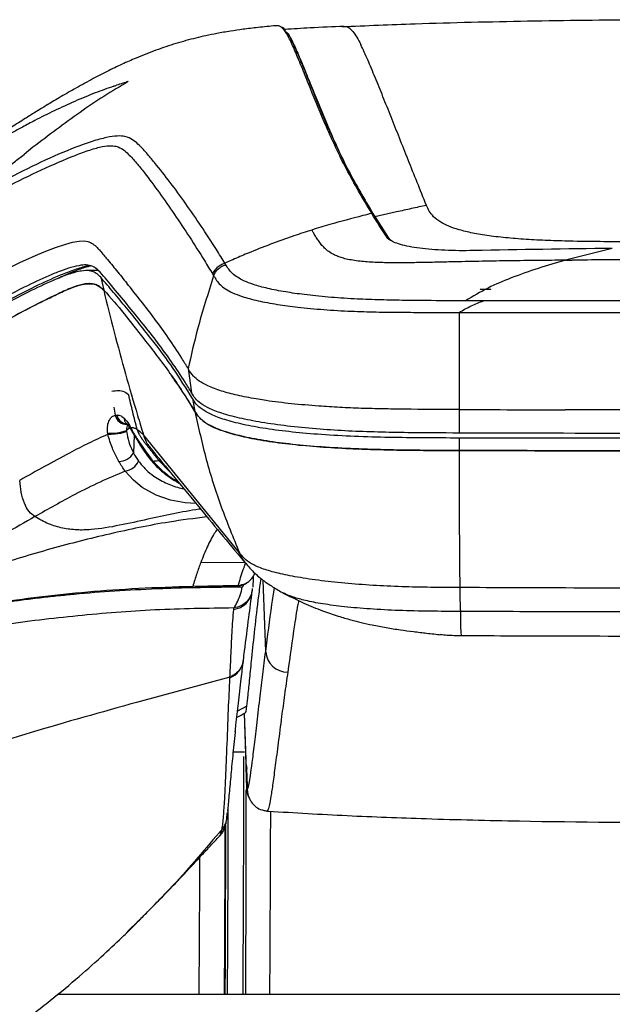
# Model space of a CAD drawing. Units: millimetres. Extents: x 0 to 297, y 0 to 210.
# Drawn here: x 31 to 38, y 61 to 73 of the extents above; entities that cross this region are included whole.
import ezdxf

# ---------------------------------------------------------------- set-up
doc = ezdxf.new("R2010")
doc.units = ezdxf.units.MM
doc.linetypes.add('SLD-Solid', pattern=[0])

msp = doc.modelspace()

# ---------------------------------------------------------------- linework, layer by layer
at = {"color": 7, "linetype": 'SLD-Solid', "lineweight": 25}
for p, q in [((30.941, 71.266), (30.838, 71.184)), ((35.475, 70.597), (35.476, 70.596)), ((34.871, 70.479), (35.034, 70.225)), ((35.13, 70.521), (34.881, 70.463)), ((35.13, 70.521), (35.13, 70.521)), ((31.091, 70.071), (31.201, 70.112)), ((31.201, 70.112), (31.32, 70.151)), ((31.32, 70.151), (31.398, 70.172)), ((31.398, 70.172), (31.473, 70.185)), ((31.473, 70.185), (31.53, 70.187)), ((31.53, 70.187), (31.573, 70.181)), ((31.573, 70.181), (31.602, 70.17)), ((30.799, 69.943), (30.996, 70.031)), ((30.996, 70.031), (31.091, 70.071)), ((31.7, 70.09), (31.706, 70.084)), ((37.617, 70.1), (37.077, 69.965)), ((30.477, 69.784), (30.799, 69.943)), ((31.584, 69.895), (31.602, 69.899)), ((33.164, 69.913), (33.153, 69.931)), ((31.696, 69.845), (31.551, 69.845)), ((31.721, 69.769), (31.756, 69.619)), ((31.591, 69.695), (31.59, 69.695)), ((32.729, 68.716), (32.769, 68.436)), ((32.734, 68.708), (32.729, 68.716)), ((32.78, 68.371), (32.807, 68.224)), ((33.627, 68.348), (33.512, 68.367)), ((31.891, 68.179), (31.876, 68.272)), ((31.888, 68.179), (31.891, 68.179)), ((35.851, 68.244), (35.852, 67.974)), ((32.027, 68.075), (32.042, 68.078)), ((31.803, 67.96), (31.802, 67.973)), ((32.046, 68.025), (32.017, 68.004)), ((32.017, 68.004), (32.019, 67.992)), ((33.32, 66.595), (32.214, 67.954)), ((32.17, 67.865), (32.198, 67.821)), ((35.852, 67.916), (35.851, 67.773)), ((32.289, 67.678), (32.292, 67.673)), ((32.325, 67.651), (32.325, 67.651)), ((32.392, 67.657), (32.516, 67.532)), ((32.63, 66.192), (33.353, 66.201)), ((33.307, 66.217), (32.783, 66.206)), ((32.783, 66.206), (32.783, 66.206)), ((33.47, 66.173), (33.471, 66.182)), ((33.821, 66.135), (33.816, 66.138)), ((33.254, 65.943), (33.255, 65.959)), ((33.365, 65.35), (33.366, 65.359)), ((33.211, 65.163), (32.135, 64.87)), ((33.211, 65.154), (33.211, 65.163)), ((33.376, 64.744), (33.405, 63.888)), ((33.377, 64.296), (33.246, 64.296)), ((33.398, 64.157), (33.398, 64.155)), ((33.398, 64.155), (33.399, 64.153)), ((33.399, 64.153), (33.4, 64.138)), ((33.406, 63.888), (33.406, 63.865)), ((33.432, 63.771), (33.419, 63.793)), ((33.644, 63.619), (33.653, 63.618)), ((33.12, 63.411), (33.12, 63.411)), ((33.089, 63.331), (33.091, 63.332)), ((31.229, 61.511), (46.025, 61.511))]:
    msp.add_line(p, q, dxfattribs=at)
at = {"color": 8, "linetype": 'SLD-Solid', "lineweight": 25}
for p, q in [((31.258, 69.768), (31.244, 69.76)), ((32.107, 67.95), (32.101, 67.742)), ((32.411, 67.659), (32.392, 67.657)), ((32.874, 66.483), (33.378, 66.488)), ((33.623, 65.456), (33.594, 66.279)), ((33.405, 64.828), (33.297, 64.769)), ((33.398, 64.155), (33.378, 64.745))]:
    msp.add_line(p, q, dxfattribs=at)
at = {"color": 7, "linetype": 'SLD-Solid', "lineweight": 25, "flags": 128}
for points in [[(37.146, 69.966), (37.149, 69.966), (37.152, 69.966)], [(32.78, 66.206), (32.782, 66.206), (32.783, 66.206)]]:
    msp.add_lwpolyline(points, dxfattribs=at)
at = {"color": 8, "linetype": 'SLD-Solid', "lineweight": 25, "flags": 128}
for points in [[(32.044, 68.051), (32.044, 68.04), (32.046, 68.025)], [(32.819, 67.163), (32.696, 67.17), (32.527, 67.202), (32.361, 67.258), (32.201, 67.347), (32.099, 67.43), (32.005, 67.536), (32.005, 67.536), (32.005, 67.536)], [(33.275, 66.208), (33.277, 66.208), (33.307, 66.217), (33.307, 66.217), (33.307, 66.217)], [(33.398, 64.157), (33.404, 64.111), (33.404, 64.11)], [(33.091, 63.332), (33.098, 63.337), (33.111, 63.368), (33.12, 63.411), (33.12, 63.411), (33.12, 63.411)]]:
    msp.add_lwpolyline(points, dxfattribs=at)
at = {"color": 7, "linetype": 'SLD-Solid', "lineweight": 25}
for centre, radius, start, end in [((34.324, 71.476), 0.0245, 359.3049, 94.8401), ((31.839, 68.469), 0.498, 265.6794, 291.0025), ((31.913, 67.872), 0.228, 274.7818, 325.2705), ((31.974, 67.738), 0.204, 278.5945, 334.2829), ((33.872, 65.469), 0.249, 183.1549, 271.0703)]:
    msp.add_arc(centre, radius, start, end, dxfattribs=at)
at = {"color": 8, "linetype": 'SLD-Solid', "lineweight": 25}
for centre, radius, start, end in [((35.024, 70.203), 0.0242, 29.8992, 94.6205), ((32.017, 68.208), 0.133, 192.8482, 273.4544), ((32.04, 68.215), 0.138, 193.8838, 262.7797), ((32.2, 67.921), 0.0641, 210.1156, 241.8796), ((33.225, 66.186), 0.245, 276.6694, 352.0643), ((33.124, 65.381), 0.243, 290.9617, 352.6667)]:
    msp.add_arc(centre, radius, start, end, dxfattribs=at)
at = {"color": 7, "linetype": 'SLD-Solid', "lineweight": 25}
for points, knots in [([(42.756, 72.652), (42.474, 72.664), (41.761, 72.693), (40.607, 72.72), (39.29, 72.736), (37.965, 72.736), (36.649, 72.72), (35.494, 72.693), (34.781, 72.664), (34.499, 72.652)], [0, 0, 0, 0, 0.102392, 0.259323, 0.419422, 0.580578, 0.740677, 0.897608, 1, 1, 1, 1]), ([(33.754, 72.667), (33.749, 72.666), (33.675, 72.661), (33.545, 72.648), (33.37, 72.627), (33.212, 72.604), (33.07, 72.579), (32.937, 72.552), (32.78, 72.516), (32.586, 72.463), (32.354, 72.385), (32.149, 72.303), (31.964, 72.222), (31.792, 72.139), (31.608, 72.043), (31.423, 71.941), (31.274, 71.855), (31.167, 71.791), (31.098, 71.749), (31.032, 71.709), (30.95, 71.659), (30.836, 71.588), (30.677, 71.487), (30.556, 71.409), (30.487, 71.365)], [0, 0, 0, 0, 0.004266, 0.061982, 0.110873, 0.1522, 0.197069, 0.232078, 0.264921, 0.331338, 0.399227, 0.469326, 0.51946, 0.573934, 0.632898, 0.696124, 0.752305, 0.77857, 0.801029, 0.819656, 0.843257, 0.880363, 0.931938, 1, 1, 1, 1]), ([(33.798, 72.653), (33.787, 72.66), (33.771, 72.67), (33.758, 72.665), (33.754, 72.664)], [0, 0, 0, 0, 0.717563, 1, 1, 1, 1]), ([(33.85, 72.613), (33.848, 72.616), (33.837, 72.632), (33.825, 72.641), (33.815, 72.648)], [0, 0, 0, 0, 0.164058, 1, 1, 1, 1]), ([(34.526, 72.659), (34.396, 72.654), (34.167, 72.645), (33.939, 72.629), (33.842, 72.623)], [0, 0, 0, 0, 0.573, 1, 1, 1, 1]), ([(33.856, 72.597), (33.86, 72.593), (33.884, 72.574), (33.933, 72.475), (34.004, 72.316), (34.081, 72.127), (34.191, 71.854), (34.285, 71.627), (34.349, 71.476)], [0, 0, 0, 0, 0.03558, 0.196975, 0.358395, 0.518753, 0.679115, 1, 1, 1, 1]), ([(34.527, 72.655), (34.52, 72.657), (34.511, 72.659), (34.502, 72.654), (34.499, 72.652)], [0, 0, 0, 0, 0.6547572, 1, 1, 1, 1]), ([(34.627, 72.599), (34.642, 72.579), (34.671, 72.539), (34.702, 72.479), (34.718, 72.449)], [0, 0, 0, 0, 0.49993, 1, 1, 1, 1]), ([(33.88, 72.564), (33.881, 72.563), (33.902, 72.545), (33.948, 72.449), (34.018, 72.292), (34.095, 72.102), (34.205, 71.83), (34.299, 71.604), (34.362, 71.454)], [0, 0, 0, 0, 0.009817, 0.17549, 0.341188, 0.505848, 0.670511, 1, 1, 1, 1]), ([(35.475, 70.597), (35.404, 70.774), (35.262, 71.128), (35.098, 71.539), (34.974, 71.851), (34.884, 72.071), (34.798, 72.278), (34.745, 72.392), (34.718, 72.449)], [0, 0, 0, 0, 0.25004, 0.50007, 0.625077, 0.750077, 0.875057, 1, 1, 1, 1]), ([(31.874, 71.97), (31.802, 71.945), (31.649, 71.891), (31.42, 71.795), (31.188, 71.689), (30.988, 71.589), (30.826, 71.502), (30.701, 71.434), (30.6, 71.377), (30.522, 71.333), (30.468, 71.301), (30.43, 71.279), (30.41, 71.268), (30.403, 71.264)], [0, 0, 0, 0, 0.140058, 0.294844, 0.45391, 0.608419, 0.70481, 0.792935, 0.869963, 0.918533, 0.95754, 0.985305, 1, 1, 1, 1]), ([(32.037, 72.023), (31.944, 71.967), (31.758, 71.856), (31.391, 71.608), (31.121, 71.403), (30.941, 71.266)], [0, 0, 0, 0, 0.249974, 0.499982, 1, 1, 1, 1]), ([(31.874, 71.971), (31.879, 71.972), (31.889, 71.976), (31.9, 71.979), (31.905, 71.981)], [0, 0, 0, 0, 0.5044159, 1, 1, 1, 1]), ([(32.037, 72.023), (32.016, 72.017), (31.972, 72.003), (31.928, 71.989), (31.905, 71.981)], [0, 0, 0, 0, 0.470376, 1, 1, 1, 1]), ([(34.845, 70.504), (34.743, 70.676), (34.538, 71.02), (34.394, 71.34), (34.322, 71.501)], [0, 0, 0, 0, 0.499867, 1, 1, 1, 1]), ([(34.349, 71.476), (34.421, 71.316), (34.561, 71.003), (34.761, 70.666), (34.859, 70.501)], [0, 0, 0, 0, 0.510674, 1, 1, 1, 1]), ([(33.153, 69.931), (33.12, 69.983), (32.972, 70.222), (32.76, 70.537), (32.523, 70.864), (32.371, 71.055), (32.251, 71.202), (32.167, 71.289), (32.092, 71.356), (32.02, 71.39), (31.919, 71.4), (31.794, 71.383), (31.625, 71.336), (31.369, 71.245), (31.032, 71.098), (30.62, 70.892), (30.346, 70.741), (30.209, 70.666)], [0, 0, 0, 0, 0.070691, 0.322605, 0.448636, 0.574667, 0.639592, 0.704514, 0.740237, 0.775901, 0.797898, 0.819825, 0.841911, 0.864068, 0.90931, 0.954653, 1, 1, 1, 1]), ([(34.362, 71.454), (34.433, 71.295), (34.576, 70.976), (34.779, 70.634), (34.881, 70.463)], [0, 0, 0, 0, 0.499866, 1, 1, 1, 1]), ([(30.181, 70.564), (30.315, 70.637), (30.584, 70.784), (30.989, 70.987), (31.315, 71.131), (31.558, 71.223), (31.713, 71.272), (31.826, 71.288), (31.917, 71.277), (31.983, 71.241), (32.055, 71.174), (32.136, 71.086), (32.252, 70.938), (32.398, 70.743), (32.628, 70.412), (32.835, 70.096), (32.981, 69.856), (33.013, 69.803)], [0, 0, 0, 0, 0.045188, 0.090373, 0.135467, 0.156232, 0.176918, 0.19709, 0.217344, 0.252629, 0.287971, 0.353491, 0.419014, 0.546424, 0.673836, 0.928537, 1, 1, 1, 1]), ([(30.612, 71.002), (30.649, 71.032), (30.724, 71.094), (30.8, 71.154), (30.838, 71.184)], [0, 0, 0, 0, 0.49663, 1, 1, 1, 1]), ([(35.475, 70.597), (35.418, 70.585), (35.302, 70.56), (35.187, 70.534), (35.13, 70.521)], [0, 0, 0, 0, 0.500175, 1, 1, 1, 1]), ([(38.231, 70.179), (38.113, 70.179), (37.876, 70.178), (37.52, 70.178), (37.196, 70.182), (36.906, 70.19), (36.653, 70.202), (36.412, 70.22), (36.192, 70.245), (36.002, 70.277), (35.847, 70.315), (35.727, 70.357), (35.627, 70.408), (35.553, 70.466), (35.504, 70.531), (35.485, 70.574), (35.476, 70.596)], [0, 0, 0, 0, 0.083358, 0.1667232, 0.250055, 0.3125546, 0.3750476, 0.4375085, 0.4999748, 0.562431, 0.6248989, 0.6873828, 0.7498922, 0.8332357, 0.9166181, 1, 1, 1, 1]), ([(34.845, 70.504), (34.811, 70.496), (34.649, 70.456), (34.487, 70.411), (34.36, 70.375)], [0, 0, 0, 0, 0.209941, 1, 1, 1, 1]), ([(35.022, 70.227), (34.962, 70.32), (34.901, 70.413), (34.845, 70.504), (34.845, 70.504)], [0, 0, 0, 0, 0.999998, 1, 1, 1, 1]), ([(34.36, 70.375), (34.325, 70.365), (34.257, 70.345), (34.188, 70.324), (34.154, 70.313)], [0, 0, 0, 0, 0.500035, 1, 1, 1, 1]), ([(33.906, 70.231), (33.819, 70.2), (33.646, 70.139), (33.474, 70.068), (33.388, 70.033)], [0, 0, 0, 0, 0.500053, 1, 1, 1, 1]), ([(33.947, 70.245), (33.941, 70.243), (33.927, 70.238), (33.913, 70.234), (33.906, 70.231)], [0, 0, 0, 0, 0.499989, 1, 1, 1, 1]), ([(34.154, 70.313), (34.119, 70.302), (34.05, 70.28), (33.982, 70.257), (33.947, 70.245)], [0, 0, 0, 0, 0.49998, 1, 1, 1, 1]), ([(34.17, 70.286), (34.167, 70.29), (34.162, 70.299), (34.156, 70.308), (34.154, 70.313)], [0, 0, 0, 0, 0.495062, 1, 1, 1, 1]), ([(34.626, 69.964), (34.6, 69.969), (34.55, 69.978), (34.491, 69.996), (34.441, 70.014), (34.385, 70.04), (34.334, 70.074), (34.289, 70.116), (34.252, 70.158), (34.222, 70.201), (34.195, 70.243), (34.179, 70.271), (34.17, 70.286)], [0, 0, 0, 0, 0.063458, 0.126007, 0.188369, 0.250659, 0.375517, 0.494198, 0.619511, 0.749506, 0.871858, 1, 1, 1, 1]), ([(31.602, 70.17), (31.621, 70.159), (31.659, 70.135), (31.686, 70.105), (31.7, 70.09)], [0, 0, 0, 0, 0.499486, 1, 1, 1, 1]), ([(35.066, 70.196), (35.062, 70.199), (35.051, 70.206), (35.048, 70.211), (35.047, 70.214)], [0, 0, 0, 0, 0.44211, 1, 1, 1, 1]), ([(36.017, 70.076), (35.962, 70.075), (35.85, 70.074), (35.687, 70.078), (35.534, 70.088), (35.395, 70.102), (35.273, 70.122), (35.171, 70.146), (35.094, 70.172), (35.064, 70.191), (35.05, 70.2)], [0, 0, 0, 0, 0.125933, 0.25187, 0.377743, 0.503629, 0.630863, 0.758115, 0.889041, 1, 1, 1, 1]), ([(31.706, 70.084), (31.733, 70.052), (31.799, 69.975), (31.903, 69.847), (31.983, 69.749), (32.023, 69.7)], [0, 0, 0, 0, 0.25156, 0.625777, 1, 1, 1, 1]), ([(33.388, 70.033), (33.333, 70.01), (33.254, 69.976), (33.176, 69.941), (33.153, 69.931)], [0, 0, 0, 0, 0.701235, 1, 1, 1, 1]), ([(37.617, 70.1), (37.617, 70.1), (37.084, 70.096), (36.551, 70.086), (36.017, 70.076)], [0, 0, 0, 0, 0.000002, 1, 1, 1, 1]), ([(32.769, 68.436), (32.745, 68.477), (32.67, 68.601), (32.539, 68.796), (32.377, 69.018), (32.206, 69.238), (32.027, 69.455), (31.882, 69.63), (31.773, 69.761), (31.711, 69.835), (31.648, 69.887), (31.588, 69.912), (31.498, 69.91), (31.388, 69.886), (31.259, 69.842), (31.079, 69.769), (30.792, 69.633), (30.398, 69.427), (30.101, 69.259), (29.952, 69.176)], [0, 0, 0, 0, 0.055739, 0.167218, 0.278697, 0.390175, 0.514608, 0.639041, 0.692013, 0.744987, 0.771307, 0.797768, 0.815547, 0.833941, 0.850121, 0.866327, 0.899554, 0.94973, 1, 1, 1, 1]), ([(31.571, 69.891), (31.527, 69.877), (31.435, 69.847), (31.314, 69.795), (31.243, 69.761), (31.231, 69.755)], [0, 0, 0, 0, 0.438283, 0.907359, 1, 1, 1, 1]), ([(31.571, 69.891), (31.574, 69.892), (31.577, 69.893), (31.583, 69.895), (31.584, 69.895)], [0, 0, 0, 0, 0.838141, 1, 1, 1, 1]), ([(35.925, 69.498), (35.925, 69.498), (35.775, 69.498), (35.531, 69.499), (35.194, 69.502), (34.915, 69.508), (34.628, 69.519), (34.34, 69.539), (34.075, 69.566), (33.84, 69.6), (33.64, 69.639), (33.484, 69.682), (33.372, 69.725), (33.294, 69.768), (33.236, 69.813), (33.195, 69.862), (33.174, 69.896), (33.164, 69.913)], [0, 0, 0, 0, 0.000001, 0.108567, 0.176286, 0.244027, 0.311553, 0.38785, 0.464071, 0.529511, 0.603307, 0.677138, 0.738293, 0.799691, 0.861003, 0.930485, 1, 1, 1, 1]), ([(37.077, 69.965), (36.969, 69.964), (36.756, 69.962), (36.436, 69.958), (36.12, 69.953), (35.845, 69.947), (35.617, 69.942), (35.43, 69.938), (35.244, 69.935), (35.06, 69.935), (34.909, 69.938), (34.793, 69.945), (34.705, 69.952), (34.653, 69.96), (34.626, 69.964)], [0, 0, 0, 0, 0.1278815, 0.2521689, 0.3793101, 0.5028531, 0.5775487, 0.6501115, 0.7250589, 0.7998533, 0.8731713, 0.9142187, 0.9546969, 1, 1, 1, 1]), ([(37.077, 69.965), (36.973, 69.935), (36.764, 69.874), (36.466, 69.769), (36.184, 69.651), (36.011, 69.549), (35.925, 69.498)], [0, 0, 0, 0, 0.267132, 0.534281, 0.767116, 1, 1, 1, 1]), ([(37.077, 69.965), (37.089, 69.965), (37.112, 69.965), (37.135, 69.966), (37.146, 69.966)], [0, 0, 0, 0, 0.500014, 1, 1, 1, 1]), ([(38.585, 69.973), (38.347, 69.973), (37.869, 69.972), (37.391, 69.968), (37.152, 69.966)], [0, 0, 0, 0, 0.500008, 1, 1, 1, 1]), ([(31.721, 69.769), (31.71, 69.779), (31.689, 69.8), (31.651, 69.828), (31.594, 69.847), (31.518, 69.846), (31.432, 69.828), (31.327, 69.796), (31.145, 69.724), (30.885, 69.599), (30.486, 69.393), (30.183, 69.222), (29.981, 69.108)], [0, 0, 0, 0, 0.075929, 0.151916, 0.228894, 0.307453, 0.349288, 0.391702, 0.479427, 0.608656, 0.738604, 1, 1, 1, 1]), ([(32.78, 68.371), (32.706, 68.488), (32.56, 68.723), (32.302, 69.068), (32.067, 69.356), (31.87, 69.596), (31.77, 69.711), (31.721, 69.769)], [0, 0, 0, 0, 0.218737, 0.437528, 0.718747, 0.859372, 1, 1, 1, 1]), ([(33.023, 69.785), (32.958, 69.581), (32.845, 69.229), (32.763, 68.868), (32.729, 68.716)], [0, 0, 0, 0, 0.579202, 1, 1, 1, 1]), ([(33.013, 69.803), (33.016, 69.797), (33.02, 69.791), (33.023, 69.785), (33.023, 69.785)], [0, 0, 0, 0, 0.99997, 1, 1, 1, 1]), ([(33.023, 69.785), (33.023, 69.785), (33.034, 69.768), (33.055, 69.733), (33.095, 69.682), (33.155, 69.635), (33.237, 69.59), (33.356, 69.543), (33.527, 69.498), (33.745, 69.456), (34.001, 69.422), (34.288, 69.395), (34.594, 69.377), (34.895, 69.368), (35.183, 69.365), (35.502, 69.364), (35.724, 69.364), (35.851, 69.364)], [0, 0, 0, 0, 0.000001, 0.068755, 0.137479, 0.200576, 0.263769, 0.326697, 0.404195, 0.481659, 0.550264, 0.629228, 0.708276, 0.775854, 0.843633, 0.911398, 1, 1, 1, 1]), ([(31.756, 69.619), (31.745, 69.63), (31.725, 69.65), (31.688, 69.676), (31.633, 69.696), (31.547, 69.697), (31.417, 69.662), (31.22, 69.576), (30.965, 69.449), (30.565, 69.238), (30.261, 69.064), (30.057, 68.948)], [0, 0, 0, 0, 0.074602, 0.149262, 0.224831, 0.301741, 0.381852, 0.465558, 0.598148, 0.731571, 1, 1, 1, 1]), ([(30.057, 68.948), (30.245, 69.056), (30.526, 69.216), (30.9, 69.415), (31.14, 69.536), (31.336, 69.628), (31.482, 69.683), (31.593, 69.7), (31.669, 69.686), (31.718, 69.657), (31.743, 69.632), (31.756, 69.62)], [0, 0, 0, 0, 0.247968, 0.372395, 0.496724, 0.574964, 0.65465, 0.733311, 0.815211, 0.907399, 1, 1, 1, 1]), ([(32.729, 68.716), (32.705, 68.757), (32.583, 68.959), (32.346, 69.296), (32.131, 69.565), (32.023, 69.7)], [0, 0, 0, 0, 0.110428, 0.55216, 1, 1, 1, 1]), ([(31.756, 69.62), (31.756, 69.62), (31.838, 69.534), (31.991, 69.352), (32.238, 69.032), (32.524, 68.671), (32.713, 68.373), (32.807, 68.224)], [0, 0, 0, 0, 0.0001, 0.219236, 0.43838, 0.719154, 1, 1, 1, 1]), ([(31.756, 69.62), (31.795, 69.458), (31.875, 69.135), (32.006, 68.655), (32.12, 68.261), (32.191, 68.028), (32.214, 67.954)], [0, 0, 0, 0, 0.288569, 0.577132, 0.865692, 1, 1, 1, 1]), ([(36.094, 69.63), (36.098, 69.63), (36.122, 69.63), (36.164, 69.631), (36.202, 69.632), (36.217, 69.633), (36.219, 69.634)], [0, 0, 0, 0, 0.0958139, 0.5219579, 0.9506804, 1, 1, 1, 1]), ([(35.851, 69.364), (35.898, 69.39), (35.992, 69.444), (36.086, 69.48), (36.133, 69.497)], [0, 0, 0, 0, 0.500213, 1, 1, 1, 1]), ([(36.133, 69.497), (36.133, 69.497), (36.133, 69.497), (36.133, 69.497), (36.133, 69.497), (36.132, 69.497), (36.127, 69.497), (36.11, 69.497), (36.042, 69.498), (35.977, 69.498), (35.925, 69.498)], [0, 0, 0, 0, 0.000032, 0.000309, 0.001097, 0.004114, 0.015902, 0.062506, 0.250008, 1, 1, 1, 1]), ([(38.628, 69.498), (38.165, 69.497), (37.334, 69.496), (36.502, 69.497), (36.133, 69.497)], [0, 0, 0, 0, 0.556307, 1, 1, 1, 1]), ([(35.851, 69.364), (36.313, 69.363), (37.239, 69.361), (38.165, 69.362), (38.628, 69.362)], [0, 0, 0, 0, 0.499985, 1, 1, 1, 1]), ([(35.851, 69.364), (35.851, 69.181), (35.851, 68.809), (35.851, 68.435), (35.851, 68.244)], [0, 0, 0, 0, 0.491641, 1, 1, 1, 1]), ([(32.807, 68.224), (32.734, 68.343), (32.648, 68.484), (32.555, 68.61), (32.541, 68.63)], [0, 0, 0, 0, 0.8409838, 1, 1, 1, 1]), ([(32.955, 68.519), (32.92, 68.537), (32.85, 68.573), (32.779, 68.637), (32.75, 68.682), (32.734, 68.708)], [0, 0, 0, 0, 0.296103, 0.595558, 1, 1, 1, 1]), ([(33.512, 68.367), (33.438, 68.38), (33.289, 68.408), (33.098, 68.459), (33.005, 68.498), (32.955, 68.519)], [0, 0, 0, 0, 0.313954, 0.634852, 1, 1, 1, 1]), ([(31.848, 68.456), (31.875, 68.46), (31.912, 68.465), (31.95, 68.462), (31.996, 68.452), (32.023, 68.433), (32.043, 68.419)], [0, 0, 0, 0, 0.249623, 0.333118, 0.499239, 1, 1, 1, 1]), ([(32.141, 68.016), (32.124, 68.082), (32.09, 68.214), (32.059, 68.352), (32.043, 68.419)], [0, 0, 0, 0, 0.506468, 1, 1, 1, 1]), ([(35.852, 67.974), (35.655, 67.975), (35.342, 67.976), (34.916, 67.984), (34.576, 67.996), (34.237, 68.017), (33.909, 68.049), (33.604, 68.09), (33.342, 68.139), (33.131, 68.194), (32.976, 68.252), (32.871, 68.312), (32.808, 68.373), (32.782, 68.415), (32.769, 68.436)], [0, 0, 0, 0, 0.130501, 0.206691, 0.282965, 0.35888, 0.440803, 0.522676, 0.604759, 0.686861, 0.766427, 0.846081, 0.922996, 1, 1, 1, 1]), ([(35.852, 67.916), (35.717, 67.917), (35.448, 67.918), (35.045, 67.922), (34.647, 67.934), (34.27, 67.954), (33.925, 67.984), (33.619, 68.023), (33.356, 68.072), (33.145, 68.127), (32.989, 68.187), (32.883, 68.247), (32.818, 68.308), (32.792, 68.35), (32.78, 68.371)], [0, 0, 0, 0, 0.0893, 0.178941, 0.267992, 0.356483, 0.43863, 0.520724, 0.603049, 0.685397, 0.765052, 0.844791, 0.922352, 1, 1, 1, 1]), ([(34.234, 68.284), (34.128, 68.293), (33.912, 68.31), (33.723, 68.335), (33.627, 68.348)], [0, 0, 0, 0, 0.49408, 1, 1, 1, 1]), ([(31.802, 67.973), (31.801, 67.977), (31.797, 68.007), (31.799, 68.062), (31.817, 68.121), (31.845, 68.16), (31.87, 68.175), (31.885, 68.178), (31.888, 68.179)], [0, 0, 0, 0, 0.045558, 0.312134, 0.568648, 0.752431, 0.959493, 1, 1, 1, 1]), ([(31.891, 68.179), (31.892, 68.18), (31.897, 68.18), (31.902, 68.181), (31.906, 68.182)], [0, 0, 0, 0, 0.225166, 1, 1, 1, 1]), ([(31.906, 68.182), (31.923, 68.181), (31.954, 68.179), (31.983, 68.153), (31.996, 68.14)], [0, 0, 0, 0, 0.541146, 1, 1, 1, 1]), ([(32.807, 68.224), (32.82, 68.203), (32.847, 68.16), (32.914, 68.099), (33.02, 68.038), (33.179, 67.979), (33.393, 67.924), (33.657, 67.877), (33.959, 67.839), (34.287, 67.811), (34.646, 67.791), (35.033, 67.779), (35.442, 67.774), (35.715, 67.773), (35.851, 67.773)], [0, 0, 0, 0, 0.079301, 0.158619, 0.237568, 0.319674, 0.401721, 0.484015, 0.566334, 0.645973, 0.725684, 0.816907, 0.90845, 1, 1, 1, 1]), ([(32.807, 68.224), (32.848, 68.038), (32.93, 67.668), (33.103, 67.123), (33.248, 66.771), (33.32, 66.595)], [0, 0, 0, 0, 0.33324, 0.666634, 1, 1, 1, 1]), ([(35.851, 67.773), (35.717, 67.773), (35.447, 67.774), (35.044, 67.779), (34.646, 67.791), (34.271, 67.811), (33.929, 67.842), (33.627, 67.881), (33.369, 67.93), (33.161, 67.985), (33.009, 68.044), (32.907, 68.103), (32.845, 68.163), (32.82, 68.204), (32.807, 68.224)], [0, 0, 0, 0, 0.090187, 0.180729, 0.270674, 0.360042, 0.442192, 0.524286, 0.606629, 0.688995, 0.768473, 0.848038, 0.923981, 1, 1, 1, 1]), ([(35.851, 68.244), (35.64, 68.245), (35.347, 68.246), (34.972, 68.252), (34.723, 68.258), (34.475, 68.268), (34.315, 68.279), (34.234, 68.284)], [0, 0, 0, 0, 0.384505, 0.536499, 0.688992, 0.843854, 1, 1, 1, 1]), ([(35.851, 68.244), (36.061, 68.244), (36.469, 68.243), (36.877, 68.242), (37.075, 68.241)], [0, 0, 0, 0, 0.514736, 1, 1, 1, 1]), ([(38.434, 68.239), (38.224, 68.24), (37.771, 68.24), (37.318, 68.241), (37.075, 68.241)], [0, 0, 0, 0, 0.463877, 1, 1, 1, 1]), ([(31.996, 68.14), (32, 68.136), (32.022, 68.113), (32.045, 68.078), (32.063, 68.045), (32.066, 68.039), (32.066, 68.039)], [0, 0, 0, 0, 0.146987, 0.861521, 0.999979, 1, 1, 1, 1]), ([(32.019, 68.081), (32.019, 68.081), (32.017, 68.082), (32.021, 68.078), (32.024, 68.076)], [0, 0, 0, 0, 0.3414352, 1, 1, 1, 1]), ([(32.024, 68.076), (32.025, 68.075), (32.029, 68.072), (32.044, 68.054), (32.058, 68.034), (32.065, 68.02), (32.066, 68.018)], [0, 0, 0, 0, 0.143881, 0.5495, 0.954389, 1, 1, 1, 1]), ([(31.803, 67.96), (31.73, 67.926), (31.584, 67.859), (31.245, 67.685), (30.979, 67.536), (30.788, 67.429)], [0, 0, 0, 0, 0.219359, 0.439286, 1, 1, 1, 1]), ([(31.932, 67.644), (31.926, 67.655), (31.899, 67.703), (31.863, 67.781), (31.827, 67.877), (31.811, 67.932), (31.803, 67.96), (31.803, 67.96)], [0, 0, 0, 0, 0.117859, 0.5341671, 0.7676114, 0.9999921, 1, 1, 1, 1]), ([(32.019, 67.992), (32.027, 67.951), (32.043, 67.871), (32.076, 67.792), (32.096, 67.751), (32.101, 67.742), (32.101, 67.742)], [0, 0, 0, 0, 0.4334263, 0.8736647, 0.99999, 1, 1, 1, 1]), ([(32.06, 68.03), (32.065, 68.021), (32.076, 68.001), (32.096, 67.967), (32.119, 67.932), (32.136, 67.905), (32.143, 67.892), (32.145, 67.889)], [0, 0, 0, 0, 0.1844419, 0.4068248, 0.6588551, 0.9012689, 1, 1, 1, 1]), ([(32.066, 68.039), (32.068, 68.039), (32.087, 68.039), (32.115, 68.033), (32.132, 68.022), (32.141, 68.016)], [0, 0, 0, 0, 0.038987, 0.515465, 1, 1, 1, 1]), ([(32.066, 68.039), (32.066, 68.039), (32.066, 68.039), (32.066, 68.039), (32.066, 68.039)], [0, 0, 0, 0, 0.500009, 1, 1, 1, 1]), ([(32.066, 68.039), (32.066, 68.039), (32.066, 68.039), (32.066, 68.039), (32.066, 68.039)], [0, 0, 0, 0, 0.006306, 1, 1, 1, 1]), ([(32.066, 68.039), (32.066, 68.039), (32.076, 68.016), (32.099, 67.972), (32.138, 67.913), (32.16, 67.88), (32.17, 67.865)], [0, 0, 0, 0, 0.000014, 0.355627, 0.700589, 1, 1, 1, 1]), ([(32.214, 67.954), (32.202, 67.965), (32.179, 67.986), (32.154, 68.006), (32.141, 68.016)], [0, 0, 0, 0, 0.498552, 1, 1, 1, 1]), ([(32.141, 68.016), (32.143, 68.008), (32.148, 67.992), (32.155, 67.977), (32.159, 67.969)], [0, 0, 0, 0, 0.495198, 1, 1, 1, 1]), ([(32.159, 67.969), (32.161, 67.966), (32.165, 67.958), (32.169, 67.95), (32.171, 67.947)], [0, 0, 0, 0, 0.4976958, 1, 1, 1, 1]), ([(32.171, 67.947), (32.174, 67.942), (32.179, 67.934), (32.184, 67.926), (32.186, 67.922)], [0, 0, 0, 0, 0.4981473, 1, 1, 1, 1]), ([(32.214, 67.954), (32.225, 67.917), (32.24, 67.864), (32.278, 67.827), (32.289, 67.817)], [0, 0, 0, 0, 0.720278, 1, 1, 1, 1]), ([(38.628, 67.969), (38.416, 67.969), (37.49, 67.969), (36.565, 67.972), (35.852, 67.974)], [0, 0, 0, 0, 0.229353, 1, 1, 1, 1]), ([(32.145, 67.889), (32.151, 67.878), (32.159, 67.864), (32.168, 67.85), (32.17, 67.847)], [0, 0, 0, 0, 0.74357, 1, 1, 1, 1]), ([(32.17, 67.847), (32.19, 67.815), (32.227, 67.756), (32.268, 67.703), (32.288, 67.678)], [0, 0, 0, 0, 0.529624, 1, 1, 1, 1]), ([(32.186, 67.922), (32.189, 67.919), (32.193, 67.912), (32.198, 67.906), (32.2, 67.902)], [0, 0, 0, 0, 0.499059, 1, 1, 1, 1]), ([(32.2, 67.902), (32.207, 67.892), (32.222, 67.873), (32.237, 67.854), (32.244, 67.844)], [0, 0, 0, 0, 0.50075, 1, 1, 1, 1]), ([(32.244, 67.844), (32.248, 67.839), (32.257, 67.829), (32.265, 67.818), (32.269, 67.813)], [0, 0, 0, 0, 0.50263, 1, 1, 1, 1]), ([(38.628, 67.913), (38.168, 67.913), (37.242, 67.913), (36.317, 67.915), (35.852, 67.916)], [0, 0, 0, 0, 0.4969866, 1, 1, 1, 1]), ([(32.101, 67.742), (32.101, 67.742), (32.101, 67.741), (32.119, 67.707), (32.139, 67.678), (32.158, 67.649)], [0, 0, 0, 0, 0.000021, 0.019088, 1, 1, 1, 1]), ([(32.198, 67.821), (32.208, 67.807), (32.241, 67.759), (32.283, 67.702), (32.316, 67.661), (32.325, 67.651), (32.325, 67.651)], [0, 0, 0, 0, 0.241163, 0.793801, 0.999989, 1, 1, 1, 1]), ([(32.269, 67.813), (32.277, 67.803), (32.291, 67.785), (32.306, 67.766), (32.313, 67.757)], [0, 0, 0, 0, 0.508968, 1, 1, 1, 1]), ([(32.285, 67.814), (32.479, 67.576), (32.851, 67.121), (33.221, 66.677), (33.397, 66.466)], [0, 0, 0, 0, 0.5231732, 1, 1, 1, 1]), ([(32.313, 67.757), (32.318, 67.751), (32.326, 67.74), (32.335, 67.729), (32.339, 67.724)], [0, 0, 0, 0, 0.5086869, 1, 1, 1, 1]), ([(32.339, 67.724), (32.349, 67.712), (32.366, 67.689), (32.384, 67.667), (32.392, 67.657)], [0, 0, 0, 0, 0.532238, 1, 1, 1, 1]), ([(35.851, 67.773), (36.317, 67.772), (37.242, 67.769), (38.168, 67.769), (38.628, 67.769)], [0, 0, 0, 0, 0.502986, 1, 1, 1, 1]), ([(35.851, 67.773), (35.852, 67.504), (35.852, 66.967), (35.857, 66.451), (35.859, 66.194)], [0, 0, 0, 0, 0.499916, 1, 1, 1, 1]), ([(38.628, 67.769), (38.168, 67.769), (37.242, 67.769), (36.317, 67.772), (35.851, 67.773)], [0, 0, 0, 0, 0.496985, 1, 1, 1, 1]), ([(32.005, 67.536), (32.005, 67.536), (31.979, 67.568), (31.956, 67.606), (31.932, 67.644)], [0, 0, 0, 0, 0.000018, 1, 1, 1, 1]), ([(32.29, 67.671), (32.32, 67.638), (32.376, 67.577), (32.465, 67.499), (32.547, 67.441), (32.602, 67.411), (32.626, 67.398)], [0, 0, 0, 0, 0.296765, 0.550036, 0.800532, 1, 1, 1, 1]), ([(32.325, 67.651), (32.339, 67.652), (32.363, 67.656), (32.383, 67.657), (32.392, 67.657)], [0, 0, 0, 0, 0.559942, 1, 1, 1, 1]), ([(32.005, 67.536), (31.908, 67.495), (31.714, 67.414), (31.368, 67.239), (31.117, 67.098), (30.963, 67.011)], [0, 0, 0, 0, 0.280001, 0.560008, 1, 1, 1, 1]), ([(30.963, 67.011), (30.94, 67.028), (30.893, 67.062), (30.838, 67.163), (30.803, 67.29), (30.793, 67.383), (30.788, 67.429)], [0, 0, 0, 0, 0.250309, 0.499913, 0.749859, 1, 1, 1, 1]), ([(30.963, 67.011), (30.847, 66.945), (30.614, 66.812), (30.262, 66.608), (29.916, 66.406), (29.584, 66.213), (29.273, 66.032), (29.09, 65.928), (29, 65.877)], [0, 0, 0, 0, 0.168835, 0.339392, 0.509497, 0.677165, 0.84089, 1, 1, 1, 1]), ([(32.264, 66.981), (32.156, 66.957), (31.938, 66.909), (31.665, 66.86), (31.447, 66.854), (31.283, 66.875), (31.12, 66.921), (31.015, 66.981), (30.963, 67.011)], [0, 0, 0, 0, 0.249751, 0.499322, 0.624054, 0.749143, 0.874666, 1, 1, 1, 1]), ([(35.859, 66.194), (35.748, 66.194), (35.525, 66.195), (35.189, 66.203), (34.856, 66.218), (34.532, 66.242), (34.226, 66.276), (33.957, 66.317), (33.735, 66.364), (33.566, 66.415), (33.447, 66.471), (33.371, 66.532), (33.338, 66.573), (33.32, 66.595)], [0, 0, 0, 0, 0.087957, 0.175969, 0.264754, 0.353731, 0.441892, 0.528789, 0.610532, 0.694702, 0.785123, 0.885778, 1, 1, 1, 1]), ([(32.874, 66.483), (32.858, 66.441), (32.827, 66.357), (32.798, 66.257), (32.783, 66.206)], [0, 0, 0, 0, 0.5, 1, 1, 1, 1]), ([(33.307, 66.217), (33.307, 66.217), (33.309, 66.224), (33.32, 66.263), (33.341, 66.333), (33.368, 66.413), (33.385, 66.461), (33.392, 66.478)], [0, 0, 0, 0, 0.000002, 0.079376, 0.440154, 0.801159, 1, 1, 1, 1]), ([(33.275, 66.209), (33.28, 66.209), (33.302, 66.207), (33.342, 66.217), (33.389, 66.235), (33.429, 66.263), (33.46, 66.293), (33.483, 66.324), (33.495, 66.346), (33.5, 66.357), (33.5, 66.358)], [0, 0, 0, 0, 0.054533, 0.232562, 0.421163, 0.587467, 0.73867, 0.873722, 0.990525, 1, 1, 1, 1]), ([(33.4, 66.462), (33.418, 66.442), (33.449, 66.406), (33.508, 66.348), (33.582, 66.286), (33.682, 66.213), (33.771, 66.162), (33.815, 66.137)], [0, 0, 0, 0, 0.242847, 0.440036, 0.60048, 0.803721, 1, 1, 1, 1]), ([(33.405, 64.828), (33.41, 64.868), (33.42, 64.949), (33.439, 65.142), (33.464, 65.394), (33.498, 65.712), (33.534, 66.026), (33.56, 66.231), (33.569, 66.298)], [0, 0, 0, 0, 0.158169, 0.324222, 0.490271, 0.69467, 0.898979, 1, 1, 1, 1]), ([(33.48, 66.321), (33.48, 66.32), (33.479, 66.299), (33.477, 66.257), (33.475, 66.225), (33.474, 66.207), (33.473, 66.201), (33.473, 66.199)], [0, 0, 0, 0, 0.025324, 0.322454, 0.613812, 0.903603, 1, 1, 1, 1]), ([(29.521, 65.834), (29.614, 65.853), (29.786, 65.887), (30.022, 65.93), (30.214, 65.963), (30.373, 65.988), (30.517, 66.011), (30.672, 66.033), (30.846, 66.056), (31.038, 66.08), (31.23, 66.101), (31.51, 66.129), (31.886, 66.158), (32.236, 66.176), (32.461, 66.186), (32.556, 66.189), (32.65, 66.192), (32.744, 66.195), (32.848, 66.198), (32.975, 66.201), (33.121, 66.205), (33.226, 66.207), (33.275, 66.207)], [0, 0, 0, 0, 0.080405, 0.147227, 0.198138, 0.239582, 0.278668, 0.316392, 0.365915, 0.419788, 0.471096, 0.519667, 0.641885, 0.767149, 0.791772, 0.816368, 0.840538, 0.864169, 0.888277, 0.920246, 0.962045, 1, 1, 1, 1]), ([(32.78, 66.206), (32.572, 66.199), (32.166, 66.186), (31.577, 66.145), (31.02, 66.087), (30.494, 66.014), (30.001, 65.932), (29.693, 65.871), (29.544, 65.842)], [0, 0, 0, 0, 0.186599, 0.362578, 0.532172, 0.696248, 0.853216, 1, 1, 1, 1]), ([(33.255, 65.959), (33.255, 65.959), (33.259, 65.964), (33.271, 65.979), (33.294, 66.021), (33.327, 66.094), (33.347, 66.167), (33.353, 66.201), (33.353, 66.201)], [0, 0, 0, 0, 0.000007, 0.162764, 0.402456, 0.743036, 0.999993, 1, 1, 1, 1]), ([(33.353, 66.201), (33.354, 66.201), (33.355, 66.201), (33.357, 66.203), (33.361, 66.207), (33.367, 66.217), (33.37, 66.226), (33.372, 66.231)], [0, 0, 0, 0, 0.0513016, 0.1022422, 0.1994972, 0.5796486, 1, 1, 1, 1]), ([(33.366, 65.359), (33.37, 65.393), (33.391, 65.557), (33.425, 65.826), (33.455, 66.051), (33.468, 66.151)], [0, 0, 0, 0, 0.126959, 0.612611, 1, 1, 1, 1]), ([(33.468, 66.152), (33.468, 66.156), (33.469, 66.162), (33.47, 66.168), (33.47, 66.17)], [0, 0, 0, 0, 0.737333, 1, 1, 1, 1]), ([(33.818, 66.135), (33.898, 66.094), (34.048, 66.017), (34.264, 65.93), (34.446, 65.867), (34.595, 65.824), (34.725, 65.791), (34.861, 65.76), (35.012, 65.732), (35.17, 65.707), (35.326, 65.686), (35.487, 65.668), (35.589, 65.656), (35.644, 65.65)], [0, 0, 0, 0, 0.141663, 0.263034, 0.363735, 0.443358, 0.506694, 0.573631, 0.658259, 0.744646, 0.823745, 0.905648, 1, 1, 1, 1]), ([(38.628, 66.186), (38.111, 66.187), (37.188, 66.188), (36.265, 66.192), (35.859, 66.194)], [0, 0, 0, 0, 0.559997, 1, 1, 1, 1]), ([(35.859, 66.194), (35.86, 66.162), (35.86, 66.097), (35.862, 66.016), (35.864, 65.958), (35.866, 65.932), (35.867, 65.919)], [0, 0, 0, 0, 0.222449, 0.459918, 0.719784, 1, 1, 1, 1]), ([(33.255, 65.959), (32.951, 65.954), (32.345, 65.946), (31.454, 65.873), (30.575, 65.769), (30.007, 65.672), (29.723, 65.624)], [0, 0, 0, 0, 0.250075, 0.500017, 0.749996, 1, 1, 1, 1]), ([(33.211, 65.163), (33.211, 65.163), (33.213, 65.199), (33.219, 65.324), (33.228, 65.54), (33.24, 65.766), (33.25, 65.899), (33.254, 65.943)], [0, 0, 0, 0, 0.000001, 0.137016, 0.482259, 0.82722, 1, 1, 1, 1]), ([(38.628, 65.911), (38.112, 65.912), (37.192, 65.913), (36.272, 65.917), (35.867, 65.919)], [0, 0, 0, 0, 0.559997, 1, 1, 1, 1]), ([(35.867, 65.919), (35.867, 65.876), (35.867, 65.788), (35.869, 65.693), (35.873, 65.657), (35.875, 65.638)], [0, 0, 0, 0, 0.313476, 0.646253, 1, 1, 1, 1]), ([(35.875, 65.638), (35.848, 65.638), (35.793, 65.639), (35.709, 65.642), (35.661, 65.649), (35.636, 65.652)], [0, 0, 0, 0, 0.3178483, 0.6454663, 1, 1, 1, 1]), ([(38.628, 65.631), (38.115, 65.631), (37.197, 65.632), (36.28, 65.636), (35.875, 65.638)], [0, 0, 0, 0, 0.558854, 1, 1, 1, 1]), ([(33.411, 63.861), (33.411, 63.861), (33.413, 63.866), (33.419, 63.883), (33.43, 63.928), (33.447, 64.022), (33.467, 64.168), (33.493, 64.376), (33.523, 64.636), (33.555, 64.914), (33.589, 65.192), (33.611, 65.367), (33.623, 65.456), (33.623, 65.456)], [0, 0, 0, 0, 0.000199, 0.074791, 0.198193, 0.321606, 0.444982, 0.568342, 0.691737, 0.815117, 0.907558, 1, 1, 1, 1, 1]), ([(33.271, 64.53), (33.274, 64.558), (33.285, 64.663), (33.308, 64.868), (33.337, 65.115), (33.357, 65.281), (33.366, 65.35)], [0, 0, 0, 0, 0.110564, 0.424396, 0.760416, 1, 1, 1, 1]), ([(33.12, 63.411), (33.123, 63.433), (33.133, 63.499), (33.144, 63.646), (33.156, 63.853), (33.166, 64.084), (33.179, 64.389), (33.191, 64.745), (33.205, 65.031), (33.211, 65.154)], [0, 0, 0, 0, 0.0694312, 0.2059685, 0.3425156, 0.479234, 0.6159532, 0.8342681, 1, 1, 1, 1]), ([(33.877, 65.22), (33.864, 65.132), (33.839, 64.955), (33.802, 64.677), (33.766, 64.398), (33.732, 64.138), (33.705, 63.929), (33.682, 63.782), (33.664, 63.688), (33.652, 63.641), (33.647, 63.625), (33.644, 63.619)], [0, 0, 0, 0, 0.091748, 0.183496, 0.306207, 0.428934, 0.551625, 0.674327, 0.797068, 0.919796, 1, 1, 1, 1]), ([(32.135, 64.87), (31.729, 64.757), (30.918, 64.532), (30.121, 64.278), (29.723, 64.152)], [0, 0, 0, 0, 0.500201, 1, 1, 1, 1]), ([(33.387, 64.753), (33.389, 64.754), (33.393, 64.755), (33.399, 64.78), (33.403, 64.815), (33.405, 64.828)], [0, 0, 0, 0, 0.276338, 0.731336, 1, 1, 1, 1]), ([(33.289, 64.696), (33.291, 64.697), (33.324, 64.716), (33.357, 64.734), (33.388, 64.751)], [0, 0, 0, 0, 0.061376, 1, 1, 1, 1]), ([(33.272, 64.547), (33.271, 64.54), (33.259, 64.434), (33.242, 64.255), (33.219, 64.008), (33.199, 63.794), (33.188, 63.667), (33.183, 63.622), (33.183, 63.621)], [0, 0, 0, 0, 0.018478, 0.261581, 0.504753, 0.747263, 0.989956, 1, 1, 1, 1]), ([(33.366, 64.246), (33.366, 64.016), (33.367, 63.246), (33.362, 62.335), (33.359, 61.653), (33.358, 61.511)], [0, 0, 0, 0, 0.2519307, 0.8440509, 1, 1, 1, 1]), ([(33.4, 64.138), (33.4, 64.138), (33.4, 64.138), (33.4, 64.129), (33.401, 64.116), (33.401, 64.108)], [0, 0, 0, 0, 0.137511, 0.505253, 1, 1, 1, 1]), ([(33.401, 64.108), (33.402, 64.09), (33.404, 64.051), (33.408, 63.959), (33.41, 63.889), (33.411, 63.861)], [0, 0, 0, 0, 0.3270064, 0.7332309, 1, 1, 1, 1]), ([(33.406, 63.865), (33.405, 63.907), (33.404, 63.951), (33.402, 63.983), (33.402, 63.984)], [0, 0, 0, 0, 0.945729, 1, 1, 1, 1]), ([(33.406, 63.865), (33.406, 63.865), (33.407, 63.852), (33.409, 63.828), (33.416, 63.804), (33.419, 63.793)], [0, 0, 0, 0, 0.009494, 0.509328, 1, 1, 1, 1]), ([(33.411, 63.861), (33.411, 63.86), (33.412, 63.843), (33.417, 63.809), (33.432, 63.765), (33.448, 63.739), (33.455, 63.727)], [0, 0, 0, 0, 0.004905, 0.366889, 0.715729, 1, 1, 1, 1]), ([(33.187, 63.666), (33.187, 63.628), (33.187, 63.05), (33.183, 62.332), (33.18, 61.652), (33.179, 61.511)], [0, 0, 0, 0, 0.052377, 0.8044, 1, 1, 1, 1]), ([(33.455, 63.727), (33.473, 63.705), (33.507, 63.665), (33.576, 63.629), (33.622, 63.622), (33.644, 63.619)], [0, 0, 0, 0, 0.385801, 0.706098, 1, 1, 1, 1]), ([(33.091, 63.332), (33.095, 63.336), (33.11, 63.35), (33.125, 63.373), (33.139, 63.397), (33.148, 63.417), (33.155, 63.436), (33.16, 63.454), (33.164, 63.472), (33.168, 63.497), (33.172, 63.518), (33.174, 63.535), (33.174, 63.539)], [0, 0, 0, 0, 0.017843, 0.055498, 0.096482, 0.144902, 0.206288, 0.288813, 0.406287, 0.586456, 0.905455, 1, 1, 1, 1]), ([(33.174, 63.538), (33.175, 63.548), (33.178, 63.567), (33.18, 63.592), (33.181, 63.603)], [0, 0, 0, 0, 0.5494756, 1, 1, 1, 1]), ([(33.641, 63.619), (33.626, 63.62), (33.606, 63.621), (33.588, 63.629), (33.584, 63.631)], [0, 0, 0, 0, 0.773476, 1, 1, 1, 1]), ([(33.637, 63.619), (33.64, 63.619), (33.644, 63.618), (33.648, 63.618), (33.649, 63.618)], [0, 0, 0, 0, 0.7949917, 1, 1, 1, 1]), ([(33.653, 63.618), (33.956, 63.6), (34.561, 63.564), (35.526, 63.528), (36.881, 63.494), (37.934, 63.489), (38.628, 63.486)], [0, 0, 0, 0, 0.182746, 0.365544, 0.581674, 1, 1, 1, 1]), ([(32.011, 62.206), (32.032, 62.226), (32.073, 62.267), (32.157, 62.352), (32.26, 62.456), (32.385, 62.584), (32.523, 62.725), (32.659, 62.867), (32.765, 62.981), (32.842, 63.064), (32.898, 63.124), (32.943, 63.173), (32.99, 63.224), (33.04, 63.277), (33.074, 63.313), (33.09, 63.329), (33.091, 63.33)], [0, 0, 0, 0, 0.077562, 0.153255, 0.24282, 0.332596, 0.424302, 0.514489, 0.589474, 0.640694, 0.684335, 0.738106, 0.807957, 0.894121, 0.996572, 1, 1, 1, 1]), ([(29.296, 60.226), (29.455, 60.312), (29.785, 60.489), (30.254, 60.784), (30.696, 61.091), (31.087, 61.39), (31.429, 61.673), (31.718, 61.93), (31.928, 62.126), (32.029, 62.225), (32.06, 62.255)], [0, 0, 0, 0, 0.150557, 0.312869, 0.464551, 0.605104, 0.733888, 0.850345, 0.954271, 1, 1, 1, 1])]:
    msp.add_open_spline(points, degree=3, knots=knots, dxfattribs=at)
at = {"color": 8, "linetype": 'SLD-Solid', "lineweight": 25}
for points, knots in [([(34.322, 71.501), (34.259, 71.652), (34.164, 71.878), (34.054, 72.152), (33.977, 72.34), (33.906, 72.503), (33.849, 72.605), (33.813, 72.648), (33.8, 72.653), (33.798, 72.653)], [0, 0, 0, 0, 0.2961072, 0.4442231, 0.5923357, 0.7405436, 0.8887299, 0.9880794, 1, 1, 1, 1]), ([(34.627, 72.599), (34.606, 72.62), (34.572, 72.657), (34.54, 72.656), (34.527, 72.655)], [0, 0, 0, 0, 0.593482, 1, 1, 1, 1]), ([(35.05, 70.2), (35.048, 70.202), (35.032, 70.21), (35.027, 70.219), (35.022, 70.227)], [0, 0, 0, 0, 0.186531, 1, 1, 1, 1]), ([(31.598, 69.901), (31.585, 69.899), (31.54, 69.894), (31.419, 69.855), (31.218, 69.779), (30.96, 69.66), (30.526, 69.44), (29.951, 69.126), (29.346, 68.757), (28.848, 68.435), (28.529, 68.211), (28.323, 68.071), (28.248, 68.013), (28.218, 67.987), (28.19, 67.966), (28.169, 67.951), (28.159, 67.944)], [0, 0, 0, 0, 0.01792, 0.064167, 0.111642, 0.192642, 0.274016, 0.462597, 0.651446, 0.768085, 0.885076, 0.944244, 0.96044, 0.968965, 0.985105, 1, 1, 1, 1]), ([(32.027, 68.077), (32.022, 68.076), (32.009, 68.074), (31.988, 68.077), (31.963, 68.086), (31.939, 68.102), (31.919, 68.124), (31.902, 68.15), (31.894, 68.169), (31.891, 68.179)], [0, 0, 0, 0, 0.083482, 0.236235, 0.388988, 0.541741, 0.694494, 0.847247, 1, 1, 1, 1]), ([(32.024, 68.077), (32.017, 68.085), (32.005, 68.097), (31.998, 68.121), (31.997, 68.134), (31.996, 68.14)], [0, 0, 0, 0, 0.484785, 0.756075, 1, 1, 1, 1]), ([(32.034, 68.07), (32.034, 68.07), (32.029, 68.063), (32.021, 68.042), (32.018, 68.019), (32.017, 68.006), (32.017, 68.004)], [0, 0, 0, 0, 0.0329008, 0.4725872, 0.9231484, 1, 1, 1, 1]), ([(32.068, 68.019), (32.066, 68.021), (32.062, 68.026), (32.065, 68.034), (32.066, 68.039)], [0, 0, 0, 0, 0.388257, 1, 1, 1, 1]), ([(32.171, 67.848), (32.176, 67.84), (32.183, 67.83), (32.195, 67.823), (32.198, 67.821)], [0, 0, 0, 0, 0.7094, 1, 1, 1, 1]), ([(32.158, 67.649), (32.186, 67.616), (32.241, 67.549), (32.351, 67.461), (32.486, 67.389), (32.602, 67.347), (32.667, 67.336), (32.678, 67.334)], [0, 0, 0, 0, 0.181986, 0.364205, 0.651936, 0.940988, 1, 1, 1, 1]), ([(32.292, 67.673), (32.293, 67.672), (32.299, 67.66), (32.313, 67.655), (32.325, 67.651)], [0, 0, 0, 0, 0.099803, 1, 1, 1, 1]), ([(32.325, 67.651), (32.325, 67.651), (32.344, 67.629), (32.394, 67.574), (32.479, 67.501), (32.555, 67.443), (32.599, 67.423), (32.61, 67.418)], [0, 0, 0, 0, 0.000006, 0.212714, 0.553746, 0.894981, 1, 1, 1, 1]), ([(32.87, 67.1), (32.865, 67.099), (32.662, 67.067), (32.46, 67.023), (32.264, 66.981)], [0, 0, 0, 0, 0.027401, 1, 1, 1, 1]), ([(32.946, 67.009), (32.8, 66.99), (32.424, 66.942), (31.823, 66.815), (31.144, 66.645), (30.463, 66.435), (29.916, 66.243), (29.597, 66.108), (29.505, 66.069)], [0, 0, 0, 0, 0.123463, 0.319404, 0.515309, 0.711158, 0.916311, 1, 1, 1, 1]), ([(33.064, 66.867), (33.053, 66.851), (33.012, 66.791), (32.949, 66.666), (32.899, 66.544), (32.874, 66.483)], [0, 0, 0, 0, 0.159258, 0.579899, 1, 1, 1, 1]), ([(33.32, 66.595), (33.333, 66.564), (33.354, 66.515), (33.39, 66.477), (33.403, 66.464)], [0, 0, 0, 0, 0.650052, 1, 1, 1, 1]), ([(33.307, 66.217), (33.336, 66.223), (33.392, 66.237), (33.461, 66.289), (33.487, 66.336), (33.499, 66.359)], [0, 0, 0, 0, 0.34636, 0.692721, 1, 1, 1, 1]), ([(33.468, 66.173), (33.465, 66.151), (33.457, 66.101), (33.411, 66.033), (33.341, 65.978), (33.284, 65.965), (33.255, 65.959)], [0, 0, 0, 0, 0.204884, 0.469923, 0.734962, 1, 1, 1, 1]), ([(33.623, 65.456), (33.623, 65.456), (33.647, 65.634), (33.675, 65.884), (33.714, 66.126), (33.725, 66.19)], [0, 0, 0, 0, 0.000001, 0.736234, 1, 1, 1, 1]), ([(35.867, 65.919), (35.749, 65.919), (35.512, 65.92), (35.162, 65.928), (34.831, 65.945), (34.533, 65.97), (34.281, 66.004), (34.082, 66.042), (33.937, 66.083), (33.854, 66.114), (33.827, 66.131), (33.821, 66.135)], [0, 0, 0, 0, 0.142307, 0.285101, 0.421839, 0.549431, 0.667458, 0.777381, 0.876077, 0.973148, 1, 1, 1, 1]), ([(34.003, 66.043), (34.002, 66.039), (33.982, 65.949), (33.94, 65.671), (33.902, 65.4), (33.877, 65.22)], [0, 0, 0, 0, 0.015382, 0.343221, 1, 1, 1, 1]), ([(33.364, 65.36), (33.362, 65.344), (33.357, 65.304), (33.325, 65.248), (33.276, 65.195), (33.233, 65.174), (33.211, 65.163)], [0, 0, 0, 0, 0.18591, 0.457273, 0.728637, 1, 1, 1, 1]), ([(33.402, 63.984), (33.401, 64.017), (33.399, 64.084), (33.397, 64.147), (33.398, 64.153), (33.398, 64.157)], [0, 0, 0, 0, 0.321501, 0.660758, 1, 1, 1, 1]), ([(33.399, 64.153), (33.399, 64.149), (33.4, 64.145), (33.401, 64.113), (33.401, 64.108)], [0, 0, 0, 0, 0.84881, 1, 1, 1, 1]), ([(33.392, 61.511), (33.395, 61.992), (33.399, 62.776), (33.399, 63.561), (33.399, 63.865)], [0, 0, 0, 0, 0.613256, 1, 1, 1, 1]), ([(33.172, 63.541), (33.169, 63.52), (33.163, 63.473), (33.136, 63.433), (33.12, 63.411)], [0, 0, 0, 0, 0.431868, 1, 1, 1, 1]), ([(33.172, 63.539), (33.169, 63.519), (33.163, 63.472), (33.136, 63.433), (33.12, 63.411)], [0, 0, 0, 0, 0.423569, 1, 1, 1, 1]), ([(33.677, 63.617), (33.676, 63.405), (33.674, 62.703), (33.67, 62.001), (33.667, 61.511)], [0, 0, 0, 0, 0.301298, 1, 1, 1, 1]), ([(33.12, 63.411), (32.934, 63.191), (32.583, 62.774), (32.196, 62.393), (32.013, 62.212)], [0, 0, 0, 0, 0.527677, 1, 1, 1, 1]), ([(33.152, 63.43), (33.152, 63.421), (33.152, 63.074), (33.149, 62.434), (33.146, 61.804), (33.145, 61.511)], [0, 0, 0, 0, 0.0148642, 0.5421889, 1, 1, 1, 1]), ([(33.16, 63.458), (33.158, 62.848), (33.156, 62.199), (33.153, 61.55), (33.153, 61.511)], [0, 0, 0, 0, 0.939714, 1, 1, 1, 1]), ([(32.856, 61.511), (32.858, 61.814), (32.861, 62.34), (32.864, 62.865), (32.865, 63.088)], [0, 0, 0, 0, 0.576402, 1, 1, 1, 1])]:
    msp.add_open_spline(points, degree=3, knots=knots, dxfattribs=at)
at = {"color": 7, "linetype": 'SLD-Solid', "lineweight": 25}
for points in [[(34.871, 70.479), (34.871, 70.481), (34.871, 70.484), (34.87, 70.489), (34.867, 70.494), (34.864, 70.498), (34.86, 70.501), (34.855, 70.503), (34.851, 70.504), (34.847, 70.504), (34.845, 70.504)], [(33.013, 69.803), (33.019, 69.818), (33.033, 69.848), (33.066, 69.885), (33.106, 69.915), (33.137, 69.925), (33.153, 69.931)], [(33.023, 69.785), (33.03, 69.8), (33.043, 69.83), (33.076, 69.868), (33.117, 69.897), (33.148, 69.908), (33.164, 69.913)], [(32.019, 67.992), (32.013, 67.989), (32, 67.984), (31.976, 67.976), (31.948, 67.97), (31.919, 67.965), (31.888, 67.961), (31.857, 67.959), (31.828, 67.958), (31.812, 67.959), (31.803, 67.96)]]:
    msp.add_open_spline(points, degree=3, dxfattribs=at)

doc.saveas('drawing.dxf')
